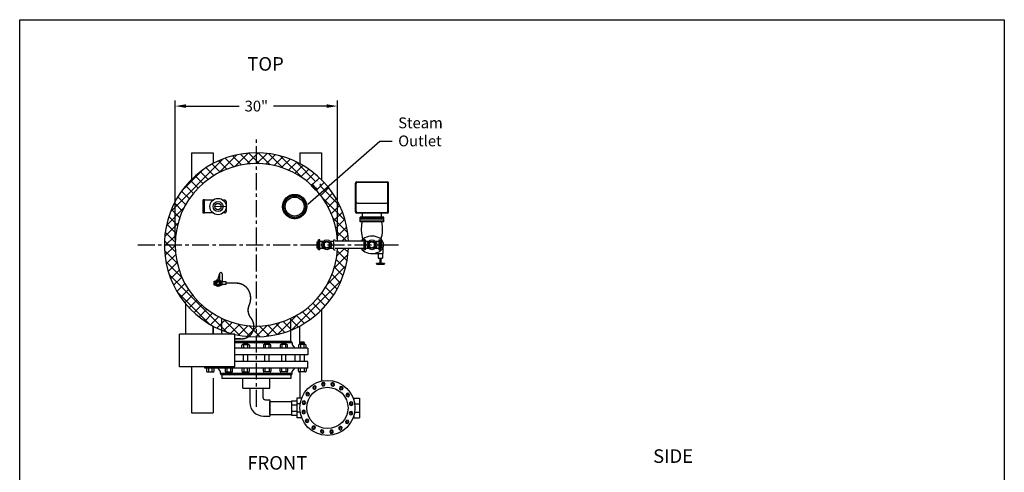
# Model space of a CAD drawing. Extents: x -133 to 49, y -84 to 150.
# Drawn here: x -133 to 49, y 66 to 150 of the extents above; entities that cross this region are included whole.
import ezdxf
from ezdxf.enums import TextEntityAlignment as Align

# ---------------------------------------------------------------- set-up
doc = ezdxf.new("R2010")
doc.units = 0
doc.header["$LTSCALE"] = 0.25
doc.header["$MEASUREMENT"] = 0
doc.linetypes.add('ACAD_ISO07W100', pattern=[3.5, 0.5, -3])
doc.linetypes.add('CENTER', pattern=[2, 1.25, -0.25, 0.25, -0.25])
doc.layers.get('0').update_dxf_attribs({"color": 250, "linetype": 'CONTINUOUS'})
doc.layers.get('Defpoints').update_dxf_attribs({"linetype": 'CONTINUOUS'})
for name, color, linetype in [('1', 1, 'CONTINUOUS'), ('3', 5, 'CONTINUOUS'), ('C', 3, 'CENTER'), ('DIM-TEXT', 3, 'CONTINUOUS'), ('H1', 6, 'ACAD_ISO07W100')]:
    doc.layers.add(name, color=color, linetype=linetype)
doc.styles.add('TXT', font='txt')
doc.dimstyles.get("Standard").update_dxf_attribs({"dimtxt": 0.18, "dimasz": 0.18, "dimexe": 0.18, "dimexo": 0.0625, "dimgap": 0.09, "dimtad": 0, "dimtih": 1, "dimtoh": 1, "dimdec": 4, "dimzin": 0, "dimdsep": 46, "dimtxsty": 'Standard', "dimcen": 0.09, "dimadec": 0, "dimazin": 0, "dimtfac": 1, "dimtdec": 4, "dimtofl": 0, "dimtmove": 0, "dimatfit": 3, "dimfxl": 0, "dimtolj": 1, "dimtzin": 0, "dimarcsym": 0})

# ---------------------------------------------------------------- blocks, each defined once
blk = doc.blocks.new('*D9')
at = {"layer": 'Defpoints', "color": 0}
for p in [(-104.22, 133.75), (-104.22, 108.13), (-74.22, 108.13)]:
    blk.add_point(p, dxfattribs=at)
at = {"layer": 'DIM-TEXT', "color": 0, "lineweight": -2}
for p, q in [((-104.22, 109.13), (-104.22, 134.75)), ((-74.22, 109.13), (-74.22, 134.75)), ((-102.22, 133.75), (-92.39, 133.75)), ((-76.22, 133.75), (-86.05, 133.75))]:
    blk.add_line(p, q, dxfattribs=at)
at = {"layer": 'DIM-TEXT', "color": 0}
for points in [[(-102.22, 134.08), (-102.22, 133.42), (-104.22, 133.75)], [(-76.22, 134.08), (-76.22, 133.42), (-74.22, 133.75)]]:
    blk.add_solid(points, dxfattribs=at)
at = {"layer": 'DIM-TEXT', "color": 4, "insert": (-89.22, 133.75), "char_height": 2, "attachment_point": 5}
blk.add_mtext('\\A1;30"', dxfattribs=at)
blk = doc.blocks.new('*X1')
at = {"color": 0}
for p, q in [((140.64, -31.67), (140.85, -31.45)), ((141, -32.01), (140.64, -31.66)), ((140.64, -32.78), (141, -32.42)), ((140.67, -31.79), (140.93, -31.53)), ((141, -32.18), (140.68, -31.86)), ((140.68, -32.9), (140.99, -32.59)), ((140.94, -32.91), (140.68, -32.65)), ((140.99, -31.85), (140.69, -31.55)), ((140.69, -31.93), (140.96, -31.66)), ((140.69, -32.57), (141, -32.26)), ((140.97, -32.78), (140.69, -32.51)), ((140.7, -32.08), (140.98, -31.8)), ((140.7, -32.24), (140.99, -31.95)), ((141, -32.34), (140.7, -32.03)), ((140.7, -32.4), (141, -32.1)), ((141, -32.49), (140.7, -32.2)), ((140.99, -32.64), (140.7, -32.36)), ((140.97, -31.66), (140.78, -31.48)), ((140.88, -33.01), (140.64, -32.77)), ((140.76, -32.98), (140.97, -32.77)), ((140.88, -33.01), (140.92, -32.97))]:
    blk.add_line(p, q, dxfattribs=at)
blk = doc.blocks.new('*X13')
at = {"color": 0}
for p, q in [((158.27, 21.76), (158.34, 21.83)), ((158.52, 21.58), (158.27, 21.83)), ((158.33, 21.66), (158.5, 21.83)), ((158.42, 21.6), (158.66, 21.83)), ((158.68, 21.58), (158.43, 21.83)), ((158.56, 21.58), (158.81, 21.83)), ((158.84, 21.58), (158.59, 21.83)), ((158.72, 21.58), (158.97, 21.83)), ((159, 21.58), (158.75, 21.83)), ((158.88, 21.58), (159.13, 21.83)), ((159.16, 21.58), (158.91, 21.83)), ((159.04, 21.58), (159.29, 21.83)), ((159.32, 21.58), (159.07, 21.83)), ((159.2, 21.58), (159.45, 21.83)), ((159.47, 21.58), (159.22, 21.83)), ((159.36, 21.58), (159.61, 21.83)), ((159.63, 21.58), (159.38, 21.83)), ((159.52, 21.58), (159.77, 21.83)), ((159.79, 21.58), (159.54, 21.83)), ((159.68, 21.58), (159.93, 21.83)), ((159.95, 21.58), (159.7, 21.83)), ((159.84, 21.58), (160.09, 21.83)), ((160.11, 21.58), (159.86, 21.83)), ((160, 21.58), (160.25, 21.83)), ((160.27, 21.58), (160.02, 21.83)), ((160.16, 21.58), (160.41, 21.83)), ((160.43, 21.58), (160.18, 21.83)), ((160.31, 21.58), (160.56, 21.83)), ((160.59, 21.58), (160.34, 21.83)), ((160.47, 21.58), (160.72, 21.83)), ((160.75, 21.58), (160.5, 21.83)), ((160.63, 21.58), (160.88, 21.83)), ((160.91, 21.58), (160.66, 21.83)), ((160.79, 21.58), (161.04, 21.83)), ((161.07, 21.58), (160.82, 21.83)), ((160.95, 21.58), (161.2, 21.83)), ((161.22, 21.58), (160.97, 21.83)), ((161.11, 21.58), (161.36, 21.83)), ((161.38, 21.58), (161.13, 21.83)), ((161.27, 21.58), (161.52, 21.83)), ((161.54, 21.58), (161.29, 21.83)), ((161.43, 21.58), (161.68, 21.83)), ((161.7, 21.58), (161.45, 21.83)), ((161.59, 21.58), (161.84, 21.83)), ((161.86, 21.58), (161.61, 21.83)), ((161.75, 21.58), (162, 21.83)), ((162.02, 21.58), (161.77, 21.83)), ((161.91, 21.58), (162.16, 21.83)), ((162.18, 21.58), (161.93, 21.83)), ((162.06, 21.58), (162.31, 21.83)), ((162.34, 21.58), (162.09, 21.83)), ((162.22, 21.58), (162.47, 21.83)), ((162.5, 21.58), (162.25, 21.83)), ((162.38, 21.58), (162.63, 21.83)), ((162.66, 21.58), (162.41, 21.83)), ((162.54, 21.58), (162.79, 21.83)), ((162.82, 21.58), (162.57, 21.83)), ((162.7, 21.58), (162.95, 21.83)), ((162.97, 21.58), (162.72, 21.83)), ((162.86, 21.58), (163.11, 21.83)), ((163.13, 21.58), (162.88, 21.83)), ((163.02, 21.58), (163.27, 21.83)), ((163.29, 21.58), (163.04, 21.83)), ((163.18, 21.58), (163.43, 21.83)), ((163.45, 21.58), (163.2, 21.83)), ((163.34, 21.58), (163.59, 21.83)), ((163.61, 21.58), (163.36, 21.83)), ((163.5, 21.58), (163.75, 21.83)), ((163.77, 21.58), (163.52, 21.83)), ((163.66, 21.58), (163.91, 21.83)), ((163.93, 21.58), (163.68, 21.83)), ((163.81, 21.58), (164.06, 21.83)), ((164.09, 21.58), (163.84, 21.83)), ((163.97, 21.58), (164.22, 21.83)), ((164.25, 21.58), (164, 21.83)), ((164.13, 21.58), (164.38, 21.83)), ((164.41, 21.58), (164.16, 21.83)), ((164.29, 21.58), (164.54, 21.83)), ((164.57, 21.58), (164.32, 21.83)), ((164.45, 21.58), (164.7, 21.83)), ((164.73, 21.58), (164.48, 21.83)), ((164.61, 21.58), (164.86, 21.83)), ((164.88, 21.58), (164.63, 21.83)), ((164.77, 21.58), (165.02, 21.83)), ((165.04, 21.58), (164.79, 21.83)), ((164.93, 21.58), (165.18, 21.83)), ((165.2, 21.58), (164.95, 21.83)), ((165.09, 21.58), (165.34, 21.83)), ((165.36, 21.58), (165.11, 21.83)), ((165.25, 21.58), (165.5, 21.83)), ((165.52, 21.58), (165.27, 21.83)), ((165.41, 21.58), (165.66, 21.83)), ((165.68, 21.58), (165.43, 21.83)), ((165.56, 21.58), (165.81, 21.83)), ((165.84, 21.58), (165.59, 21.83)), ((165.72, 21.58), (165.97, 21.83)), ((166, 21.58), (165.75, 21.83)), ((165.88, 21.58), (166.13, 21.83)), ((166.16, 21.58), (165.91, 21.83)), ((166.04, 21.58), (166.29, 21.83)), ((166.32, 21.58), (166.07, 21.83)), ((166.2, 21.58), (166.45, 21.83)), ((166.48, 21.58), (166.23, 21.83)), ((166.36, 21.58), (166.61, 21.83)), ((166.63, 21.58), (166.38, 21.83)), ((166.52, 21.58), (166.77, 21.83)), ((166.79, 21.58), (166.54, 21.83)), ((166.68, 21.58), (166.93, 21.83)), ((166.95, 21.58), (166.7, 21.83)), ((166.84, 21.58), (167.09, 21.83)), ((167.11, 21.58), (166.86, 21.83)), ((167, 21.58), (167.25, 21.83)), ((167.27, 21.58), (167.02, 21.83)), ((167.16, 21.58), (167.41, 21.83)), ((167.43, 21.58), (167.18, 21.83)), ((167.31, 21.58), (167.56, 21.83)), ((167.59, 21.58), (167.34, 21.83)), ((167.47, 21.58), (167.72, 21.83)), ((167.75, 21.58), (167.5, 21.83)), ((167.63, 21.58), (167.88, 21.83)), ((167.91, 21.58), (167.66, 21.83)), ((167.79, 21.58), (168.04, 21.83)), ((168.07, 21.58), (167.82, 21.83)), ((167.95, 21.58), (168.2, 21.83)), ((168.23, 21.58), (167.98, 21.83)), ((168.11, 21.58), (168.36, 21.83)), ((168.38, 21.58), (168.13, 21.83)), ((168.27, 21.58), (168.52, 21.83)), ((168.54, 21.58), (168.29, 21.83)), ((168.43, 21.58), (168.68, 21.83)), ((168.7, 21.58), (168.45, 21.83)), ((168.59, 21.58), (168.84, 21.83)), ((168.86, 21.58), (168.61, 21.83)), ((168.75, 21.58), (169, 21.83)), ((169.02, 21.58), (168.77, 21.83)), ((168.91, 21.58), (169.16, 21.83)), ((169.18, 21.58), (168.93, 21.83)), ((169.06, 21.58), (169.31, 21.83)), ((169.34, 21.58), (169.09, 21.83)), ((169.22, 21.58), (169.47, 21.83)), ((169.5, 21.58), (169.25, 21.83)), ((169.38, 21.58), (169.63, 21.83)), ((169.66, 21.58), (169.41, 21.83)), ((169.54, 21.58), (169.79, 21.83)), ((169.82, 21.58), (169.57, 21.83)), ((169.7, 21.58), (169.95, 21.83)), ((169.98, 21.58), (169.73, 21.83)), ((169.86, 21.58), (170.11, 21.83)), ((170.13, 21.58), (169.88, 21.83)), ((170.02, 21.58), (170.27, 21.83)), ((170.29, 21.58), (170.04, 21.83)), ((170.18, 21.58), (170.43, 21.83)), ((170.45, 21.58), (170.2, 21.83)), ((170.34, 21.58), (170.59, 21.83)), ((170.61, 21.58), (170.36, 21.83)), ((170.5, 21.58), (170.75, 21.83)), ((170.77, 21.58), (170.52, 21.83)), ((170.66, 21.58), (170.91, 21.83)), ((170.93, 21.58), (170.68, 21.83)), ((170.81, 21.58), (171.06, 21.83)), ((171.09, 21.58), (170.84, 21.83)), ((170.97, 21.58), (171.22, 21.83)), ((171.25, 21.58), (171, 21.83)), ((171.13, 21.58), (171.38, 21.83)), ((171.38, 21.61), (171.16, 21.83)), ((171.46, 21.68), (171.32, 21.83)), ((171.51, 21.8), (171.48, 21.83)), ((171.29, 21.58), (171.51, 21.8))]:
    blk.add_line(p, q, dxfattribs=at)

msp = doc.modelspace()

# ---------------------------------------------------------------- hatches: boundary and pattern name
h = msp.add_hatch()
h.set_pattern_fill('ANSI37', color=256, angle=90, style=0)
h.set_pattern_definition([(135, (-15.10794, 69.02518), (-0.08838835, -0.08838835), []), (225, (-15.10794, 69.02518), (0.08838835, -0.08838835), [])])
h.paths.add_polyline_path([(-93.22, 90.25), (-93.22, 90), (-91.6, 90), (-91.6, 90.02), (-91.6, 90.02, -0.396801), (-91.48, 90.13), (-90.92, 90.13, -0.414214), (-90.8, 90.01), (-90.8, 90), (-89.22, 90), (-89.22, 90.25)])
h.paths.add_polyline_path([(-89.22, 90.25), (-89.22, 90), (-87.63, 90), (-87.63, 90.01, -0.414214), (-87.51, 90.13), (-86.96, 90.13, -0.414214), (-86.84, 90.01), (-86.84, 90), (-84.54, 90), (-84.54, 90.01, -0.414214), (-84.43, 90.13), (-83.87, 90.13, -0.414214), (-83.75, 90.01), (-83.75, 90), (-82.59, 90, 0.414214), (-82.84, 90.25)])
at = {"layer": 'H1'}
h = msp.add_hatch(dxfattribs=at)
h.set_pattern_fill('ANSI37', color=256, scale=10, style=0)
h.set_pattern_definition([(45, (543.0906, -6.5684), (-0.8838835, 0.8838835), []), (135, (543.0906, -6.5684), (-0.8838835, -0.8838835), [])])
h.paths.add_polyline_path([(-97.22, 93.13), (-97.22, 95.44, -1.089238), (-79.18, 119.27, -0.422469), (-78.82, 119.28), (-78.1, 119.99), (-77.35, 119.24), (-78.07, 118.52, -0.422469), (-78.07, 118.17, -0.174086), (-74.23, 108.78), (-72.23, 108.78, 1.72702)])
h.paths.add_polyline_path([(-72.23, 107.47), (-74.23, 107.47, -0.245885), (-81.22, 95.44), (-81.22, 93.13, 0.266597)], flags=17)
h.paths.add_polyline_path([(-97.22, 95.44), (-97.22, 93.13, 0.25), (-81.22, 93.13), (-81.22, 95.44, -0.288928)])

# ---------------------------------------------------------------- linework, layer by layer
for p, q in [((-101.22, 125.13), (-101.22, 120.17)), ((-101.22, 125.13), (-97.22, 125.13)), ((-97.22, 125.13), (-97.22, 123.13)), ((-81.22, 125.13), (-81.22, 123.13)), ((-81.22, 125.13), (-77.22, 125.13)), ((-77.22, 125.13), (-77.22, 120.17)), ((-70.94, 114.24), (-70.94, 119.54)), ((-70.82, 114.35), (-70.82, 119.43)), ((-70.69, 119.79), (-65.06, 119.79)), ((-70.57, 119.68), (-65.19, 119.68)), ((-64.94, 114.35), (-64.94, 119.43)), ((-64.81, 114.24), (-64.81, 119.54)), ((-70.57, 115.8), (-65.18, 115.8)), ((-65.06, 113.99), (-70.69, 113.99)), ((-70.57, 114.1), (-65.19, 114.1)), ((-65.71, 113.24), (-70.05, 113.24)), ((-70.05, 112.38), (-70.05, 113.24)), ((-65.71, 112.97), (-70.05, 112.97)), ((-69.65, 113.25), (-69.65, 114.1)), ((-66.11, 113.25), (-66.11, 114.1)), ((-65.71, 112.38), (-65.71, 113.24)), ((-65.71, 112.67), (-70.05, 112.67)), ((-65.71, 112.38), (-70.05, 112.38)), ((-77.9, 108.64), (-78, 108.64)), ((-78, 107.57), (-78, 108.64)), ((-77.9, 107.57), (-78, 107.57)), ((-77.74, 108.74), (-77.9, 108.74)), ((-77.9, 107.46), (-77.9, 108.74)), ((-77.74, 108.4), (-77.9, 108.4)), ((-77.74, 107.8), (-77.9, 107.8)), ((-77.74, 107.46), (-77.9, 107.46)), ((-77.49, 109.03), (-77.74, 109.03)), ((-77.74, 107.22), (-77.74, 109.03)), ((-77.49, 107.22), (-77.49, 109.03)), ((-76.86, 108.77), (-77.49, 108.77)), ((-76.83, 107.46), (-77.49, 107.46)), ((-74.94, 107.46), (-75.61, 107.46)), ((-74.94, 108.77), (-75.58, 108.77)), ((-74.94, 109.03), (-74.69, 109.03)), ((-74.94, 107.22), (-74.94, 109.03)), ((-69.4, 108.78), (-74.69, 108.78)), ((-69.4, 107.47), (-74.69, 107.47)), ((-69.15, 109.03), (-69.4, 109.03)), ((-69.4, 109.03), (-69.4, 107.22)), ((-69.15, 109.03), (-69.15, 107.22)), ((-69.15, 108.8), (-68.49, 108.8)), ((-69.15, 107.48), (-68.52, 107.48)), ((-67.27, 108.8), (-66.6, 108.8)), ((-67.24, 107.48), (-66.6, 107.48)), ((-66.6, 109.03), (-66.35, 109.03)), ((-66.6, 109.03), (-66.6, 107.22)), ((-66.35, 109.03), (-66.35, 107.22)), ((-66.35, 108.79), (-66.19, 108.79)), ((-66.35, 108.45), (-66.19, 108.45)), ((-66.35, 107.85), (-66.19, 107.85)), ((-66.35, 107.51), (-66.19, 107.51)), ((-66.19, 108.79), (-66.19, 107.51)), ((-66.19, 108.68), (-66.1, 108.68)), ((-66.19, 107.62), (-66.1, 107.62)), ((-66.1, 108.68), (-66.1, 107.62)), ((-65.83, 106.51), (-65.83, 107.61)), ((-77.49, 107.22), (-77.74, 107.22)), ((-74.94, 107.22), (-74.69, 107.22)), ((-69.15, 107.22), (-69.4, 107.22)), ((-67.44, 106.51), (-65.83, 106.51)), ((-66.71, 106.51), (-66.71, 105.65)), ((-66.71, 105.65), (-65.9, 105.65)), ((-66.6, 107.22), (-66.35, 107.22)), ((-66.39, 105.65), (-66.39, 104.7)), ((-66.23, 105.65), (-66.23, 104.7)), ((-65.9, 106.51), (-65.9, 105.65)), ((-96.03, 102.83), (-96.44, 101.43)), ((-96.04, 102.79), (-96.04, 101.43)), ((-95.54, 102.76), (-95.54, 101.43)), ((-97.04, 100.68), (-97.04, 101.43)), ((-97.04, 101.43), (-95.54, 101.43)), ((-95.54, 100.68), (-97.04, 100.68)), ((-96.79, 100.68), (-96.79, 101.43)), ((-95.79, 100.68), (-95.79, 101.43)), ((-95.54, 100.68), (-95.54, 101.43)), ((-94.78, 101.31), (-95.54, 101.31)), ((-94.78, 100.81), (-95.54, 100.81)), ((-94.78, 100.81), (-94.78, 101.31)), ((-102.23, 91.6), (-102.23, 97.19)), ((-77.22, 96.08), (-77.22, 82.96)), ((-97.22, 91.6), (-97.22, 93.13)), ((-97.22, 93.03), (-97.22, 91.6)), ((-81.22, 89.72), (-81.22, 93.13)), ((-95.59, 91.6), (-95.59, 92.37)), ((-82.84, 90.25), (-82.84, 92.37)), ((-82.84, 90.25), (-82.84, 91.13)), ((-82.84, 90.25), (-93.22, 90.25)), ((-82.59, 90), (-93.22, 90)), ((-82.59, 90), (-82.59, 89.67)), ((-82.59, 89.67), (-82.14, 89.07)), ((-79.72, 89.07), (-93.22, 89.07)), ((-79.72, 87.82), (-93.22, 87.82)), ((-91.6, 86.57), (-91.6, 87.81)), ((-90.8, 86.57), (-90.8, 87.81)), ((-87.63, 86.57), (-87.63, 87.81)), ((-86.84, 86.57), (-86.84, 87.81)), ((-84.54, 86.57), (-84.54, 87.81)), ((-83.75, 86.57), (-83.75, 87.81)), ((-81.12, 86.57), (-81.12, 87.81)), ((-80.33, 86.57), (-80.33, 87.81)), ((-79.72, 89.07), (-79.72, 87.82)), ((-101.22, 85.6), (-101.22, 77.13)), ((-98.72, 85.32), (-98.72, 85.6)), ((-79.72, 86.57), (-93.22, 86.57)), ((-79.72, 85.32), (-79.72, 86.57)), ((-79.72, 85.32), (-98.72, 85.32)), ((-95.84, 84.71), (-96.3, 85.32)), ((-95.84, 84.38), (-95.84, 84.71)), ((-82.59, 84.37), (-95.84, 84.37)), ((-95.59, 84.19), (-95.59, 83.44)), ((-82.84, 84.12), (-95.59, 84.12)), ((-82.84, 84.12), (-82.84, 83.44)), ((-82.59, 84.71), (-82.14, 85.32)), ((-82.59, 84.37), (-82.59, 84.71)), ((-81.22, 84.66), (-81.22, 79.82)), ((-97.22, 83.53), (-97.22, 77.13)), ((-82.84, 83.44), (-95.59, 83.44)), ((-91.72, 81.66), (-91.72, 83.44)), ((-86.72, 81.66), (-86.72, 83.44)), ((-91.72, 81.66), (-86.72, 81.66)), ((-101.22, 77.13), (-97.22, 77.13))]:
    msp.add_line(p, q)
for points in [[(-76.22, 108.71), (-76.72, 108.42), (-76.72, 107.84), (-76.22, 107.55), (-75.72, 107.84), (-75.72, 108.42)], [(-67.88, 107.55), (-67.38, 107.84), (-67.38, 108.42), (-67.88, 108.71), (-68.38, 108.42), (-68.38, 107.84)]]:
    msp.add_lwpolyline(points, close=True)
at = {"const_width": 0.26}
msp.add_lwpolyline([(-94.78, 101.06), (-92.91, 101.06, -0.30558), (-90.52, 99.45, -0.20179), (-90.56, 96.96, 0.278715), (-90.25, 94.65, -0.303349), (-90.01, 91.89, -0.30511), (-92.19, 90.77), (-93.22, 90.77)], format="xyb", dxfattribs=at)
for centre, radius in [((-82.15, 115.2), 2.25), ((-82.15, 115.2), 2), ((-82.15, 115.2), 1.75), ((-76.22, 108.13), 0.906), ((-76.22, 108.13), 0.642), ((-67.88, 108.13), 0.906), ((-67.88, 108.13), 0.642), ((-96.29, 101.06), 0.625), ((-96.29, 101.06), 0.375), ((-96.29, 101.06), 0.27)]:
    msp.add_circle(centre, radius)
for centre, radius, start, end in [((-70.69, 119.54), 0.25, 90, 180), ((-70.57, 119.43), 0.25, 90, 180), ((-65.19, 119.43), 0.25, 0, 90), ((-65.06, 119.54), 0.25, 360, 90), ((-70.57, 116.05), 0.25, 180, 270), ((-65.18, 116.05), 0.25, 270, 0), ((-70.69, 114.24), 0.25, 180, 270), ((-70.57, 114.35), 0.25, 180, 270), ((-65.19, 114.35), 0.25, 270, 0), ((-65.06, 114.24), 0.25, 270, 360), ((-63.85, 111.02), 6.01, 166.962, 198.22), ((-71.91, 111.02), 6.01, 341.78, 13.038), ((-95.79, 102.76), 0.25, 0, 163.7647), ((-82.84, 90), 0.25, 0, 90), ((-95.59, 84.38), 0.25, 180, 270), ((-82.84, 84.37), 0.25, 270, 0)]:
    msp.add_arc(centre, radius, start, end)
msp.add_ellipse((-67.88, 108.13), major_axis=(-2.17, 0), ratio=0.745863, start_param=0.419155, end_param=5.86403)
at = {"layer": '1'}
for p, q in [((-98.82, 116.42), (-99.04, 116.42)), ((-99.04, 113.98), (-99.04, 116.42)), ((-98.82, 113.98), (-98.82, 116.4)), ((-97.27, 116.35), (-98.82, 116.35)), ((-95.04, 116.35), (-95.31, 116.35)), ((-95.04, 116.35), (-95.06, 116.35)), ((-94.79, 116.1), (-94.79, 114.3)), ((-98.82, 113.98), (-99.04, 113.98)), ((-97.27, 114.05), (-98.82, 114.05)), ((-95.04, 114.05), (-95.31, 114.05)), ((-95.04, 114.05), (-95.06, 114.05)), ((-65.57, 104.7), (-67.02, 104.7)), ((-67.02, 104.62), (-67.02, 104.7)), ((-65.57, 104.7), (-65.57, 104.62)), ((-95.59, 92.27), (-95.59, 94.59)), ((-82.84, 92.37), (-82.84, 94.55)), ((-91.9, 89.07), (-91.9, 89.6)), ((-91.78, 89.72), (-90.63, 89.72)), ((-91.6, 90.02), (-90.8, 89.91)), ((-91.6, 89.72), (-91.6, 90.01)), ((-91.6, 89.99), (-90.8, 89.89)), ((-91.6, 89.97), (-90.8, 89.86)), ((-91.6, 89.94), (-90.8, 89.83)), ((-91.6, 89.91), (-90.8, 89.8)), ((-91.6, 89.88), (-90.8, 89.77)), ((-91.6, 89.85), (-90.8, 89.75)), ((-91.6, 89.82), (-90.82, 89.72)), ((-91.6, 89.8), (-91.01, 89.72)), ((-91.6, 89.77), (-91.23, 89.72)), ((-91.6, 89.74), (-91.42, 89.72)), ((-91.59, 90.05), (-90.8, 89.94)), ((-91.58, 90.07), (-90.8, 89.97)), ((-91.57, 90.1), (-90.8, 90)), ((-91.56, 89.07), (-91.56, 89.72)), ((-91.48, 90.13), (-90.92, 90.13)), ((-90.85, 89.72), (-90.85, 89.07)), ((-90.8, 89.72), (-90.8, 90.01)), ((-90.51, 89.6), (-90.51, 89.07)), ((-87.93, 89.6), (-87.93, 89.07)), ((-86.66, 89.72), (-87.81, 89.72)), ((-86.87, 90.1), (-87.63, 90)), ((-86.85, 90.07), (-87.63, 89.97)), ((-86.84, 90.05), (-87.63, 89.94)), ((-86.84, 90.02), (-87.63, 89.91)), ((-87.63, 89.72), (-87.63, 90.01)), ((-86.84, 89.99), (-87.63, 89.89)), ((-86.84, 89.97), (-87.63, 89.86)), ((-86.84, 89.94), (-87.63, 89.83)), ((-86.84, 89.91), (-87.63, 89.8)), ((-86.84, 89.88), (-87.63, 89.77)), ((-86.84, 89.85), (-87.63, 89.75)), ((-86.84, 89.82), (-87.62, 89.72)), ((-87.59, 89.72), (-87.59, 89.07)), ((-86.96, 90.13), (-87.51, 90.13)), ((-86.84, 89.8), (-87.43, 89.72)), ((-86.84, 89.77), (-87.21, 89.72)), ((-86.84, 89.74), (-87.01, 89.72)), ((-86.88, 89.07), (-86.88, 89.72)), ((-86.84, 89.72), (-86.84, 90.01)), ((-86.54, 89.07), (-86.54, 89.6)), ((-84.84, 89.6), (-84.84, 89.07)), ((-83.57, 89.72), (-84.72, 89.72)), ((-83.78, 90.1), (-84.54, 90)), ((-83.76, 90.07), (-84.54, 89.97)), ((-83.75, 90.05), (-84.54, 89.94)), ((-83.75, 90.02), (-84.54, 89.91)), ((-84.54, 89.72), (-84.54, 90.01)), ((-83.75, 89.99), (-84.54, 89.89)), ((-83.75, 89.97), (-84.54, 89.86)), ((-83.75, 89.94), (-84.54, 89.83)), ((-83.75, 89.91), (-84.54, 89.8)), ((-83.75, 89.88), (-84.54, 89.77)), ((-83.75, 89.85), (-84.54, 89.75)), ((-83.75, 89.82), (-84.53, 89.72)), ((-84.5, 89.72), (-84.5, 89.07)), ((-83.87, 90.13), (-84.43, 90.13)), ((-83.75, 89.8), (-84.34, 89.72)), ((-83.75, 89.77), (-84.12, 89.72)), ((-83.75, 89.74), (-83.93, 89.72)), ((-83.79, 89.07), (-83.79, 89.72)), ((-83.75, 89.72), (-83.75, 90.01)), ((-83.45, 89.07), (-83.45, 89.6)), ((-81.42, 89.6), (-81.42, 89.07)), ((-80.15, 89.72), (-81.3, 89.72)), ((-80.36, 90.1), (-81.12, 90)), ((-80.34, 90.07), (-81.12, 89.97)), ((-80.33, 90.05), (-81.12, 89.94)), ((-80.33, 90.02), (-81.12, 89.91)), ((-81.12, 89.72), (-81.12, 90.01)), ((-80.33, 89.99), (-81.12, 89.89)), ((-80.33, 89.97), (-81.12, 89.86)), ((-80.33, 89.94), (-81.12, 89.83)), ((-80.33, 89.91), (-81.12, 89.8)), ((-80.33, 89.88), (-81.12, 89.77)), ((-80.33, 89.85), (-81.12, 89.75)), ((-80.33, 89.82), (-81.11, 89.72)), ((-81.08, 89.72), (-81.08, 89.07)), ((-80.45, 90.13), (-81, 90.13)), ((-80.33, 89.8), (-80.92, 89.72)), ((-80.33, 89.77), (-80.7, 89.72)), ((-80.33, 89.74), (-80.5, 89.72)), ((-80.37, 89.07), (-80.37, 89.72)), ((-80.33, 89.72), (-80.33, 90.01)), ((-80.03, 89.07), (-80.03, 89.6)), ((-82.03, 86.57), (-82.03, 87.82)), ((-98.41, 85.32), (-98.41, 84.78)), ((-98.29, 84.66), (-97.14, 84.66)), ((-98.07, 85.32), (-98.07, 84.66)), ((-97.36, 84.66), (-97.36, 85.32)), ((-97.02, 84.78), (-97.02, 85.32)), ((-94.98, 85.32), (-94.98, 84.78)), ((-94.87, 84.66), (-93.72, 84.66)), ((-94.65, 85.32), (-94.65, 84.66)), ((-93.94, 84.66), (-93.94, 85.32)), ((-93.6, 84.78), (-93.6, 85.32)), ((-91.9, 85.32), (-91.9, 84.78)), ((-91.78, 84.66), (-90.63, 84.66)), ((-91.56, 85.32), (-91.56, 84.66)), ((-90.85, 84.66), (-90.85, 85.32)), ((-90.51, 84.78), (-90.51, 85.32)), ((-87.93, 84.78), (-87.93, 85.32)), ((-86.66, 84.66), (-87.81, 84.66)), ((-87.59, 84.66), (-87.59, 85.32)), ((-86.88, 85.32), (-86.88, 84.66)), ((-86.54, 85.32), (-86.54, 84.78)), ((-84.84, 84.78), (-84.84, 85.32)), ((-83.57, 84.66), (-84.72, 84.66)), ((-84.5, 84.66), (-84.5, 85.32)), ((-83.79, 85.32), (-83.79, 84.66)), ((-83.45, 85.32), (-83.45, 84.78)), ((-81.42, 84.78), (-81.42, 85.32)), ((-80.15, 84.66), (-81.3, 84.66)), ((-81.08, 84.66), (-81.08, 85.32)), ((-80.37, 85.32), (-80.37, 84.66)), ((-80.03, 85.32), (-80.03, 84.78)), ((-90.41, 81.66), (-90.41, 79.01)), ((-88.03, 81.66), (-88.03, 80.01)), ((-87.53, 79.51), (-86.72, 79.51)), ((-86.72, 79.51), (-86.72, 76.51)), ((-86.72, 79.19), (-82.76, 79.19)), ((-86.72, 76.82), (-86.72, 79.19)), ((-82.76, 79.34), (-82.76, 76.67)), ((-82.76, 79.34), (-81.76, 79.34)), ((-82.76, 78.57), (-81.76, 78.57)), ((-81.76, 79.82), (-81.76, 76.19)), ((-80.84, 79.82), (-81.76, 79.82)), ((-81.12, 78.79), (-81.76, 78.79)), ((-71.2, 79.82), (-70.2, 79.82)), ((-71.2, 79.82), (-71.2, 79.38)), ((-71.07, 78.79), (-70.2, 78.79)), ((-70.2, 79.82), (-70.2, 76.19)), ((-87.91, 76.51), (-86.72, 76.51)), ((-86.72, 76.82), (-82.76, 76.82)), ((-82.76, 77.44), (-81.76, 77.44)), ((-82.76, 76.67), (-81.76, 76.67)), ((-81.12, 77.23), (-81.76, 77.23)), ((-71.2, 76.63), (-71.2, 76.19)), ((-71.07, 77.23), (-70.2, 77.23)), ((-80.84, 76.19), (-81.76, 76.19)), ((-71.2, 76.19), (-70.2, 76.19))]:
    msp.add_line(p, q, dxfattribs=at)
at = {"layer": '1', "const_width": 0.2}
msp.add_lwpolyline([(-97.01, 115.2), (-94.71, 115.2)], dxfattribs=at)
at = {"layer": '1'}
for points in [[(-67.02, 104.62, 0.213919), (-67.01, 104.59, 0.09384), (-66.95, 104.56, 0.050508), (-66.88, 104.54, 0.037943), (-66.78, 104.53, 0.037943), (-66.68, 104.54, 0.050508), (-66.61, 104.56, 0.09384), (-66.55, 104.59, 0.213919), (-66.54, 104.62)], [(-66.65, 104.54, 0.019828), (-66.62, 104.54, 0.037943), (-66.52, 104.53, 0.037943), (-66.43, 104.54, 0.010557), (-66.41, 104.54)], [(-66.54, 104.62, 0.213919), (-66.53, 104.59, 0.09384), (-66.47, 104.56, 0.050508), (-66.39, 104.54, 0.037943), (-66.3, 104.53, 0.037943), (-66.2, 104.54, 0.050508), (-66.12, 104.56, 0.09384), (-66.07, 104.59, 0.213919), (-66.05, 104.62)], [(-66.17, 104.54, 0.019828), (-66.14, 104.54, 0.037943), (-66.04, 104.53, 0.037943), (-65.94, 104.54, 0.010557), (-65.92, 104.54)], [(-66.05, 104.62, 0.213919), (-66.04, 104.59, 0.09384), (-65.98, 104.56, 0.050508), (-65.91, 104.54, 0.037943), (-65.81, 104.53, 0.037943), (-65.71, 104.54, 0.050508), (-65.64, 104.56, 0.09384), (-65.58, 104.59, 0.213919), (-65.57, 104.62)]]:
    msp.add_lwpolyline(points, format="xyb", dxfattribs=at)
for points in [[(-78.8, 81.64), (-78.53, 81.43), (-78.22, 81.56), (-78.17, 81.89), (-78.44, 82.1), (-78.75, 81.97)], [(-77.2, 82.39), (-77.03, 82.1), (-76.69, 82.1), (-76.53, 82.39), (-76.69, 82.69), (-77.03, 82.69)], [(-75.44, 82.48), (-75.39, 82.15), (-75.08, 82.02), (-74.81, 82.22), (-74.86, 82.56), (-75.17, 82.69)], [(-73.78, 81.89), (-73.86, 81.56), (-73.62, 81.32), (-73.3, 81.41), (-73.21, 81.74), (-73.45, 81.98)], [(-79.98, 80.33), (-79.65, 80.24), (-79.41, 80.48), (-79.5, 80.8), (-79.83, 80.89), (-80.07, 80.65)], [(-72.47, 80.71), (-72.67, 80.44), (-72.54, 80.13), (-72.21, 80.08), (-72, 80.35), (-72.13, 80.66)], [(-80.57, 78.66), (-80.24, 78.71), (-80.11, 79.02), (-80.31, 79.29), (-80.65, 79.24), (-80.78, 78.93)], [(-71.71, 79.11), (-72, 78.94), (-72, 78.6), (-71.71, 78.44), (-71.42, 78.6), (-71.42, 78.94)], [(-80.48, 76.9), (-80.19, 77.07), (-80.19, 77.41), (-80.48, 77.58), (-80.78, 77.41), (-80.78, 77.07)], [(-71.62, 77.35), (-71.96, 77.3), (-72.09, 76.99), (-71.88, 76.72), (-71.54, 76.77), (-71.41, 77.08)], [(-79.73, 75.31), (-79.52, 75.57), (-79.65, 75.89), (-79.98, 75.93), (-80.19, 75.66), (-80.06, 75.35)], [(-78.42, 74.12), (-78.33, 74.45), (-78.57, 74.69), (-78.89, 74.6), (-78.98, 74.27), (-78.74, 74.03)], [(-73.4, 74.38), (-73.66, 74.58), (-73.98, 74.45), (-74.02, 74.12), (-73.75, 73.91), (-73.44, 74.04)], [(-72.21, 75.69), (-72.54, 75.77), (-72.78, 75.53), (-72.69, 75.21), (-72.36, 75.12), (-72.13, 75.36)], [(-76.75, 73.53), (-76.8, 73.87), (-77.11, 73.99), (-77.38, 73.79), (-77.33, 73.45), (-77.02, 73.32)], [(-74.99, 73.62), (-75.16, 73.91), (-75.5, 73.91), (-75.67, 73.62), (-75.5, 73.33), (-75.16, 73.33)]]:
    msp.add_lwpolyline(points, close=True, dxfattribs=at)
for centre, radius in [((-96.29, 115.2), 1.51), ((-96.29, 115.2), 0.917), ((-96.29, 115.2), 0.58), ((-76.1, 78.01), 5.08), ((-76.1, 78.01), 3.81), ((-78.48, 81.76), 0.188), ((-76.86, 82.39), 0.188), ((-75.13, 82.35), 0.188), ((-73.54, 81.65), 0.188), ((-79.74, 80.56), 0.188), ((-72.34, 80.39), 0.188), ((-80.44, 78.98), 0.188), ((-71.71, 78.77), 0.188), ((-80.48, 77.24), 0.188), ((-71.75, 77.04), 0.188), ((-79.86, 75.62), 0.188), ((-78.66, 74.36), 0.188), ((-72.45, 75.45), 0.188), ((-77.07, 73.66), 0.188), ((-75.33, 73.62), 0.188), ((-73.71, 74.25), 0.188)]:
    msp.add_circle(centre, radius, dxfattribs=at)
for centre, radius, start, end in [((-89.22, 108.13), 17, 2.2166, 298.0726), ((-89.22, 108.13), 15, 2.5123, 357.4877), ((-95.04, 116.1), 0.25, 0, 90), ((-95.04, 114.3), 0.25, 270, 0), ((-89.22, 108.13), 17, 298.0726, 357.7834), ((-91.78, 89.6), 0.119, 90, 180), ((-91.48, 90.01), 0.119, 90, 180), ((-90.92, 90.01), 0.119, 0, 90), ((-90.63, 89.6), 0.119, 0, 90), ((-87.81, 89.6), 0.119, 90, 180), ((-87.51, 90.01), 0.119, 90, 180), ((-86.96, 90.01), 0.119, 0, 90), ((-86.66, 89.6), 0.119, 0, 90), ((-84.72, 89.6), 0.119, 90, 180), ((-84.43, 90.01), 0.119, 90, 180), ((-83.87, 90.01), 0.119, 0, 90), ((-83.57, 89.6), 0.119, 0, 90), ((-81.3, 89.6), 0.119, 90, 180), ((-81, 90.01), 0.119, 90, 180), ((-80.45, 90.01), 0.119, 0, 90), ((-80.15, 89.6), 0.119, 0, 90), ((-98.29, 84.78), 0.119, 180, 270), ((-97.14, 84.78), 0.119, 270, 0), ((-94.87, 84.78), 0.119, 180, 270), ((-93.72, 84.78), 0.119, 270, 0), ((-91.78, 84.78), 0.119, 180, 270), ((-90.63, 84.78), 0.119, 270, 0), ((-87.81, 84.78), 0.119, 180, 270), ((-86.66, 84.78), 0.119, 270, 0), ((-84.72, 84.78), 0.119, 180, 270), ((-83.57, 84.78), 0.119, 270, 0), ((-81.3, 84.78), 0.119, 180, 270), ((-80.15, 84.78), 0.119, 270, 0), ((-87.53, 80.01), 0.5, 180, 270), ((-87.91, 79.01), 2.5, 180, 270)]:
    msp.add_arc(centre, radius, start, end, dxfattribs=at)
at = {"layer": '3'}
for p, q in [((-93.22, 91.6), (-103.43, 91.6)), ((-103.43, 85.6), (-103.43, 91.6)), ((-93.22, 85.6), (-93.22, 91.6)), ((-93.22, 85.6), (-103.43, 85.6))]:
    msp.add_line(p, q, dxfattribs=at)
at = {"layer": 'C', "ltscale": 10}
for p, q in [((-89.22, 78.23), (-89.22, 127.58)), ((-111.09, 108.13), (-62.68, 108.13))]:
    msp.add_line(p, q, dxfattribs=at)
at = {"layer": 'DIM-TEXT'}
for p, q in [((-132.92, 149.7), (48.89, 149.7)), ((-132.92, -84.3), (-132.92, 149.7)), ((48.89, 149.7), (48.89, -84.3))]:
    msp.add_line(p, q, dxfattribs=at)
at = {"layer": 'H1'}
for p, q in [((-78.1, 119.99), (-78.82, 119.28)), ((-78.1, 119.99), (-77.35, 119.24)), ((-77.35, 119.24), (-78.07, 118.52))]:
    msp.add_line(p, q, dxfattribs=at)
at = {"layer": 'H1', "color": 6}
for p, q in [((-84.25, 115.99), (-82.94, 117.3)), ((-84.1, 116.32), (-83.27, 117.15)), ((-83.87, 116.22), (-84.05, 116.4)), ((-83.8, 116.33), (-83.98, 116.51)), ((-83.72, 116.43), (-83.9, 116.61)), ((-83.64, 116.52), (-83.82, 116.7)), ((-83.56, 116.62), (-83.73, 116.79)), ((-83.47, 116.7), (-83.64, 116.88)), ((-83.37, 116.78), (-83.55, 116.96)), ((-83.27, 116.86), (-83.45, 117.03)), ((-83.16, 116.92), (-83.34, 117.11)), ((-83.04, 116.99), (-83.23, 117.17)), ((-83.12, 116.95), (-82.68, 117.38)), ((-82.92, 117.04), (-83.11, 117.23)), ((-82.79, 117.09), (-82.99, 117.28)), ((-82.66, 117.13), (-82.86, 117.33)), ((-82.8, 117.09), (-82.46, 117.43)), ((-82.51, 117.16), (-82.72, 117.37)), ((-82.36, 117.19), (-82.58, 117.41)), ((-82.56, 117.16), (-82.27, 117.44)), ((-82.19, 117.2), (-82.43, 117.43)), ((-82.35, 117.19), (-82.09, 117.45)), ((-82.01, 117.19), (-82.27, 117.44)), ((-82.16, 117.2), (-81.92, 117.44)), ((-81.81, 117.17), (-82.09, 117.45)), ((-81.99, 117.19), (-81.77, 117.41)), ((-81.58, 117.12), (-81.9, 117.43)), ((-81.83, 117.17), (-81.62, 117.38)), ((-81.3, 117.01), (-81.69, 117.4)), ((-81.68, 117.14), (-81.48, 117.35)), ((-81.55, 117.1), (-81.35, 117.3)), ((-80.01, 115.89), (-81.45, 117.34)), ((-81.42, 117.06), (-81.22, 117.25)), ((-81.29, 117.01), (-81.11, 117.19)), ((-81.18, 116.95), (-80.99, 117.13)), ((-80.13, 116.19), (-81.15, 117.22)), ((-81.07, 116.88), (-80.88, 117.06)), ((-80.96, 116.81), (-80.78, 116.99)), ((-80.86, 116.73), (-80.68, 116.91)), ((-80.77, 116.65), (-80.59, 116.82)), ((-80.68, 116.56), (-80.5, 116.73)), ((-80.6, 116.46), (-80.42, 116.64)), ((-80.52, 116.36), (-80.34, 116.54)), ((-80.45, 116.26), (-80.27, 116.44)), ((-84.4, 115.14), (-84.14, 115.4)), ((-84.12, 114.88), (-84.4, 115.16)), ((-84.39, 115.32), (-84.11, 115.61)), ((-84.14, 115.08), (-84.39, 115.33)), ((-84.39, 114.97), (-84.15, 115.21)), ((-84.07, 114.66), (-84.39, 114.97)), ((-84.38, 115.51), (-84.04, 115.85)), ((-84.15, 115.26), (-84.38, 115.49)), ((-84.37, 114.82), (-84.14, 115.04)), ((-83.97, 114.38), (-84.36, 114.76)), ((-84.13, 115.42), (-84.35, 115.64)), ((-84.34, 114.67), (-84.12, 114.88)), ((-84.33, 115.73), (-83.9, 116.17)), ((-84.11, 115.58), (-84.32, 115.79)), ((-84.3, 114.53), (-84.09, 114.73)), ((-84.08, 115.72), (-84.28, 115.92)), ((-84.25, 114.4), (-84.06, 114.6)), ((-84.04, 115.86), (-84.23, 116.05)), ((-83.99, 115.98), (-84.18, 116.17)), ((-83.93, 116.1), (-84.12, 116.29)), ((-80.46, 114.13), (-79.98, 114.61)), ((-80.39, 116.14), (-80.2, 116.33)), ((-79.94, 115.65), (-80.34, 116.05)), ((-80.33, 116.03), (-80.14, 116.21)), ((-80.28, 115.9), (-80.08, 116.09)), ((-80.28, 114.48), (-79.93, 114.83)), ((-80.06, 114.36), (-80.26, 114.55)), ((-80.23, 115.77), (-80.03, 115.97)), ((-79.91, 115.44), (-80.23, 115.76)), ((-80.01, 114.49), (-80.21, 114.69)), ((-80.2, 114.74), (-79.9, 115.04)), ((-80.19, 115.63), (-79.99, 115.83)), ((-79.9, 115.25), (-80.18, 115.53)), ((-79.97, 114.62), (-80.18, 114.83)), ((-80.17, 115.48), (-79.95, 115.69)), ((-80.16, 114.95), (-79.9, 115.22)), ((-79.94, 114.77), (-80.16, 114.98)), ((-80.15, 115.32), (-79.92, 115.54)), ((-80.15, 115.14), (-79.91, 115.39)), ((-79.9, 115.08), (-80.15, 115.33)), ((-79.92, 114.92), (-80.15, 115.15)), ((-83.66, 113.89), (-84.29, 114.52)), ((-84.2, 114.27), (-84.01, 114.47)), ((-83.11, 113.16), (-84.18, 114.23)), ((-84.14, 114.16), (-83.96, 114.34)), ((-84.08, 114.04), (-83.9, 114.23)), ((-84.01, 113.93), (-83.83, 114.11)), ((-83.94, 113.83), (-83.76, 114.01)), ((-83.86, 113.73), (-83.68, 113.91)), ((-83.62, 113.5), (-83.85, 113.72)), ((-83.77, 113.64), (-83.6, 113.82)), ((-83.68, 113.55), (-83.51, 113.73)), ((-83.59, 113.47), (-83.41, 113.65)), ((-83.49, 113.39), (-83.31, 113.57)), ((-82.82, 113.05), (-83.45, 113.68)), ((-83.39, 113.32), (-83.21, 113.5)), ((-83.28, 113.25), (-83.09, 113.44)), ((-83.16, 113.19), (-82.98, 113.38)), ((-83.04, 113.13), (-82.85, 113.33)), ((-82.58, 112.99), (-82.97, 113.37)), ((-82.92, 113.08), (-82.72, 113.28)), ((-82.78, 113.04), (-82.58, 113.24)), ((-82.38, 112.96), (-82.69, 113.27)), ((-82.64, 113), (-82.43, 113.22)), ((-82.49, 112.97), (-82.27, 113.2)), ((-82.19, 112.95), (-82.46, 113.22)), ((-82.34, 112.96), (-82.09, 113.2)), ((-82.02, 112.95), (-82.26, 113.2)), ((-82.17, 112.95), (-81.9, 113.21)), ((-81.85, 112.97), (-82.09, 113.2)), ((-81.99, 112.95), (-81.69, 113.25)), ((-81.7, 112.99), (-81.92, 113.21)), ((-81.79, 112.98), (-81.43, 113.33)), ((-81.56, 113.03), (-81.77, 113.23)), ((-81.42, 113.07), (-81.62, 113.27)), ((-81.56, 113.03), (-81.08, 113.51)), ((-81.3, 113.12), (-81.49, 113.31)), ((-81.17, 113.17), (-81.36, 113.36)), ((-81.29, 113.12), (-80.07, 114.34)), ((-81.06, 113.23), (-81.24, 113.41)), ((-80.95, 113.3), (-81.13, 113.48)), ((-80.84, 113.37), (-81.02, 113.55)), ((-80.92, 113.31), (-80.26, 113.97)), ((-80.74, 113.44), (-80.92, 113.62)), ((-80.64, 113.52), (-80.82, 113.7)), ((-80.55, 113.61), (-80.73, 113.79)), ((-80.47, 113.7), (-80.64, 113.88)), ((-80.39, 113.8), (-80.56, 113.98)), ((-80.31, 113.9), (-80.49, 114.08)), ((-80.24, 114), (-80.42, 114.19)), ((-80.17, 114.12), (-80.36, 114.3)), ((-80.11, 114.23), (-80.3, 114.42)), ((-96.29, 100.43), (-96.92, 101.05)), ((-96.27, 101.68), (-96.91, 101.03)), ((-96.65, 100.97), (-96.9, 101.21)), ((-96.47, 101.65), (-96.89, 101.23)), ((-96.66, 101.11), (-96.89, 100.88)), ((-96.51, 100.47), (-96.87, 100.83)), ((-96.65, 101.14), (-96.85, 101.34)), ((-96.65, 100.94), (-96.84, 100.75)), ((-96.6, 101.27), (-96.78, 101.45)), ((-96.59, 100.83), (-96.77, 100.65)), ((-96.51, 101.36), (-96.69, 101.53)), ((-96.5, 100.74), (-96.68, 100.56)), ((-96.4, 101.42), (-96.59, 101.61)), ((-96.37, 100.69), (-96.57, 100.5)), ((-96.23, 101.43), (-96.46, 101.66)), ((-96.19, 100.69), (-96.44, 100.45)), ((-96.14, 100.45), (-96.38, 100.69)), ((-96.11, 101.66), (-96.34, 101.43)), ((-95.67, 101.04), (-96.31, 101.68)), ((-95.67, 101.04), (-96.28, 100.43)), ((-96.01, 100.5), (-96.2, 100.69)), ((-95.99, 101.6), (-96.18, 101.41)), ((-95.69, 101.24), (-96.1, 101.65)), ((-95.9, 100.57), (-96.08, 100.75)), ((-95.88, 101.53), (-96.06, 101.35)), ((-95.71, 100.82), (-96.06, 100.48)), ((-95.81, 100.65), (-95.99, 100.83)), ((-95.8, 101.44), (-95.98, 101.26)), ((-95.68, 101.2), (-95.93, 100.96)), ((-95.74, 100.76), (-95.93, 100.95)), ((-95.73, 101.33), (-95.92, 101.14)), ((-95.69, 100.89), (-95.92, 101.12))]:
    msp.add_line(p, q, dxfattribs=at)
at = {"layer": 'H1'}
for points in [[(-79.17, 119.28, 0.316193), (-79.18, 119.24, 0.049457), (-79.07, 119.06, 0.021605), (-78.93, 118.88, 0.015436), (-78.7, 118.64, 0.015436), (-78.47, 118.42, 0.021605), (-78.29, 118.27, 0.049457), (-78.11, 118.16, 0.316193), (-78.07, 118.17, 0.316193)], [(-78.82, 119.28, 0.328477), (-78.82, 119.26, 0.043348), (-78.74, 119.13, 0.01869), (-78.64, 119.01, 0.013318), (-78.49, 118.85, 0.013318), (-78.33, 118.7, 0.01869), (-78.21, 118.6, 0.043348), (-78.09, 118.52, 0.328477), (-78.07, 118.52, 0.328477)]]:
    msp.add_lwpolyline(points, format="xyb", dxfattribs=at)
for centre, start, end in [((-79, 119.1), 45, 135), ((-78.25, 118.35), 315, 45)]:
    msp.add_arc(centre, 0.25, start, end, dxfattribs=at)

# ---------------------------------------------------------------- block references
at = {"xscale": -1}
msp.add_blockref('*X13', (75.67, 62.54), dxfattribs=at)
at = {"layer": 'H1', "rotation": 224.9999999999994}
msp.add_blockref('*X1', (43.79, 195.55), dxfattribs=at)

# ---------------------------------------------------------------- texts
at = {"color": 4, "insert": (-63.03, 131.65), "char_height": 2, "width": 12.3543, "attachment_point": 1, "style": 'TXT'}
msp.add_mtext('Steam\\POutlet', dxfattribs=at)
at = {"layer": 'DIM-TEXT', "color": 4, "style": 'TXT'}
for s, p in [('TOP', (-90.89, 139.51)), ('FRONT', (-90.89, 65.83)), ('SIDE', (-15.96, 67.08))]:
    msp.add_text(s, height=2.5, dxfattribs=at).set_placement(p, align=Align.BOTTOM_LEFT)

# ---------------------------------------------------------------- dimensions: what is measured, and where the dimension line sits
at = {"layer": 'DIM-TEXT'}
dim = msp.add_linear_dim(base=(-104.22, 133.75), p1=(-74.22, 108.13), p2=(-104.22, 108.13), dimstyle='Standard', override={"dimtxt": 2, "dimasz": 2, "dimexe": 1, "dimexo": 1, "dimgap": 1, "dimdec": 0, "dimpost": '"', "dimclrt": 4, "dimtdec": 0}, dxfattribs=at)
dim.commit()
dim.dimension.update_dxf_attribs({"geometry": '*D9', "text_midpoint": (-89.22, 133.75)})

# ---------------------------------------------------------------- leaders
msp.add_leader([(-79.71, 115.66), (-66.4, 127.29), (-64.14, 127.29)], dimstyle='Standard', override={"dimasz": 0.9, "dimtih": 0, "dimtoh": 0}, dxfattribs=at)

doc.saveas('drawing.dxf')
